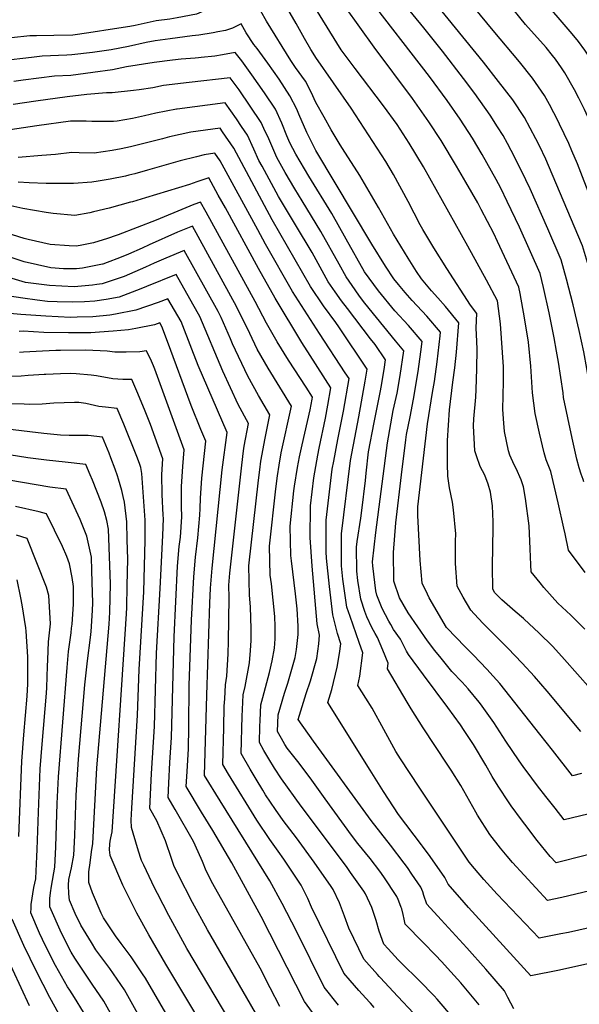
# Model space of a CAD drawing. Units: inches. Extents: x 2604413 to 2609928, y 1533893 to 1539592.
# Drawn here: x 2608791 to 2609144, y 1536379 to 1537000 of the extents above; entities that cross this region are included whole.
import ezdxf

# ---------------------------------------------------------------- set-up
doc = ezdxf.new("R2010")
doc.units = ezdxf.units.IN
doc.header["$MEASUREMENT"] = 0
doc.layers.add('tile_2643_04_contour_10ft', color=28, linetype='Continuous')

msp = doc.modelspace()

# ---------------------------------------------------------------- linework, layer by layer
at = {"layer": 'tile_2643_04_contour_10ft'}
for points, elevation in [([(2609108.89, 1536622.33), (2609103.57, 1536626.88), (2609095.2, 1536634.09), (2609090.83, 1536638.56), (2609089.53, 1536641.01), (2609089.22, 1536655.15), (2609089.66, 1536679.8), (2609089.72, 1536683.33), (2609089.24, 1536693.57), (2609088.02, 1536702.21), (2609086.67, 1536707.09), (2609084.45, 1536712.87), (2609081.55, 1536718.24), (2609079.25, 1536724.97), (2609078.2, 1536728.22), (2609077.35, 1536743.95), (2609077.58, 1536748.49), (2609078.69, 1536762.08), (2609078.98, 1536766.87), (2609079.45, 1536779.89), (2609079.69, 1536792.28), (2609079.49, 1536797.29), (2609079.04, 1536805.88), (2609079.5, 1536814.84), (2609075.43, 1536820.1), (2609060.45, 1536843.17), (2609052.25, 1536856.3), (2609045.3, 1536867.87), (2609043.67, 1536870.76), (2609035.95, 1536885.56), (2609026.8, 1536902.66), (2609021.86, 1536910.73), (2609000.08, 1536944.35), (2608977.76, 1536976.43), (2608976.07, 1536979.06), (2608974.63, 1536981.41), (2608970.65, 1536988.4), (2608965.35, 1536997.81), (2608944.53, 1537033.82)], 8500), ([(2609181.45, 1536788.19), (2609180.61, 1536792.54), (2609178.24, 1536803.7), (2609173.84, 1536821.81), (2609171.68, 1536829.57), (2609169.06, 1536837.92), (2609159.62, 1536866.16), (2609142.93, 1536909.41), (2609139.51, 1536917.54), (2609137.46, 1536922.23), (2609131.69, 1536934.44), (2609130.82, 1536936.26), (2609125.33, 1536946.73), (2609122.17, 1536952.52), (2609114.57, 1536963.48), (2609106.32, 1536973.7), (2609089.76, 1536993.45), (2609054.74, 1537036.05)], 8560), ([(2609168.37, 1536757.95), (2609168.11, 1536759.53), (2609166.86, 1536771.43), (2609165.45, 1536782.94), (2609163.73, 1536791.99), (2609161.69, 1536800.99), (2609155.34, 1536826.05), (2609151.23, 1536840.73), (2609146.19, 1536857.48), (2609131.61, 1536891.76), (2609122.89, 1536912.17), (2609118.95, 1536920.69), (2609116.75, 1536925.08), (2609109.6, 1536938.48), (2609102.15, 1536949.61), (2609093.1, 1536961.32), (2609083.66, 1536973.51), (2609037.02, 1537030.69)], 8550), ([(2609147.03, 1536708.62), (2609146.52, 1536710.1), (2609145.34, 1536713.53), (2609144.02, 1536717.46), (2609142.52, 1536722.95), (2609139.61, 1536736.17), (2609134.21, 1536761.79), (2609133.85, 1536764.79), (2609131.08, 1536784.09), (2609129.83, 1536791.15), (2609128.32, 1536799.54), (2609125.04, 1536815.33), (2609121.48, 1536831.31), (2609119.32, 1536840.14), (2609106.44, 1536869.3), (2609098.6, 1536885.64), (2609094.52, 1536894.06), (2609091.66, 1536899.35), (2609082.76, 1536915.25), (2609076.61, 1536925.55), (2609068.98, 1536937.44), (2609060.7, 1536949.26), (2609049.49, 1536964.53), (2609009.64, 1537015.96)], 8530), ([(2609162.49, 1536955.57), (2609157.03, 1536966.07), (2609149.66, 1536977.82), (2609147.64, 1536980.95), (2609143.57, 1536986.42), (2609139.55, 1536991.36), (2609119.28, 1537015.25)], 8580), ([(2608918.01, 1537010.78), (2608916.14, 1537009.87), (2608914.04, 1537008.72), (2608902.32, 1537003.75), (2608890.06, 1537001.43), (2608885.6, 1537000.66), (2608876.9, 1536999.52), (2608863.7, 1536996.65), (2608860.34, 1536995.99), (2608850.54, 1536994.49), (2608834.31, 1536992.02), (2608824.22, 1536990.49), (2608812.14, 1536990.3), (2608801.23, 1536990.13), (2608797.08, 1536990.1), (2608785.41, 1536988.77)], 8490), ([(2609134.35, 1536679.31), (2609130.73, 1536695.32), (2609126.2, 1536715.22), (2609123.2, 1536722.48), (2609122.01, 1536726.9), (2609119.05, 1536739.27), (2609116.27, 1536751.74), (2609114.6, 1536764.83), (2609113.47, 1536781.58), (2609111.98, 1536796.76), (2609109.43, 1536812.06), (2609106.73, 1536827.47), (2609105.89, 1536831.46), (2609092.47, 1536860.28), (2609090.06, 1536865.33), (2609082.16, 1536880.5), (2609079.94, 1536884.69), (2609072.52, 1536897.8), (2609066.57, 1536907.91), (2609056.78, 1536923.95), (2609049.05, 1536935.82), (2609038.73, 1536950.63), (2609014.51, 1536983.02), (2608996.43, 1537008.27)], 8520), ([(2609157.24, 1536732.22), (2609156.13, 1536737.54), (2609155.33, 1536741.46), (2609152.88, 1536754.67), (2609148.89, 1536780.23), (2609146.93, 1536790.68), (2609144.04, 1536804.15), (2609140.17, 1536820.32), (2609136.07, 1536836.62), (2609132.76, 1536848.81), (2609124.26, 1536868.32), (2609113.17, 1536893.6), (2609110.46, 1536899.29), (2609103.51, 1536913.4), (2609098.88, 1536922.16), (2609096.02, 1536927.13), (2609092.54, 1536932.72), (2609087.88, 1536940.11), (2609078.2, 1536953.67), (2609070.96, 1536963.17), (2609057.71, 1536980.34), (2609046.02, 1536995.14), (2609032.43, 1537011.6)], 8540), ([(2609193.05, 1536815), (2609190.87, 1536824.98), (2609187.88, 1536836.72), (2609186.24, 1536842.49), (2609184.16, 1536849.16), (2609181.35, 1536857.23), (2609172.26, 1536880.84), (2609170.91, 1536884.46), (2609167.77, 1536893.92), (2609163.33, 1536906.6), (2609158.24, 1536919.37), (2609151.89, 1536933.86), (2609147.35, 1536943.7), (2609143.85, 1536950.81), (2609141.08, 1536955.98), (2609134.96, 1536966.8), (2609132.88, 1536969.82), (2609129.07, 1536975.26), (2609127.28, 1536977.67), (2609123.13, 1536982.65), (2609110.1, 1536997.21), (2609098.53, 1537011.62)], 8570), ([(2609098.96, 1536603.61), (2609094.24, 1536608.42), (2609083.47, 1536619.33), (2609077.73, 1536625.37), (2609075.57, 1536627.68), (2609070.84, 1536635.87), (2609066.99, 1536642.85), (2609065.87, 1536657.05), (2609065.88, 1536661.71), (2609065.95, 1536671.16), (2609066.04, 1536675.92), (2609064.67, 1536690.87), (2609063.94, 1536695.84), (2609062.08, 1536704.89), (2609061.07, 1536712.3), (2609060.79, 1536719.9), (2609060.8, 1536734.66), (2609062.09, 1536753.98), (2609064.32, 1536771.63), (2609065.46, 1536780.52), (2609066.49, 1536790.48), (2609067.95, 1536808.97), (2609059.59, 1536819.23), (2609054.81, 1536824.77), (2609050.79, 1536829.26), (2609044.5, 1536836.67), (2609041.2, 1536841.44), (2609035.96, 1536849.76), (2609026.75, 1536864.96), (2609017.34, 1536881.66), (2609005.45, 1536901.96), (2608994.58, 1536918.9), (2608993.01, 1536921.24), (2608987.39, 1536930.82), (2608982.95, 1536938.71), (2608977.76, 1536947.93), (2608974.82, 1536954.54), (2608971.17, 1536961.4), (2608964.92, 1536970.07), (2608961.86, 1536974.48), (2608946.59, 1536999.4), (2608943.08, 1537005.63)], 8490), ([(2609119.44, 1536644.83), (2609113.62, 1536651.92), (2609113.45, 1536656.18), (2609113.1, 1536666.26), (2609112.55, 1536680.87), (2609110.17, 1536698.07), (2609108.87, 1536705.51), (2609107.36, 1536709.94), (2609104.28, 1536716.96), (2609103.09, 1536719.36), (2609100.2, 1536725.41), (2609099.42, 1536728.26), (2609096.96, 1536740.38), (2609096.47, 1536745.59), (2609095.84, 1536754.31), (2609096.22, 1536771.91), (2609096.23, 1536781.31), (2609094.38, 1536808.42), (2609092.45, 1536822.79), (2609085.5, 1536835.95), (2609073.78, 1536857.43), (2609045.76, 1536907.4), (2609036.76, 1536922.32), (2609034.84, 1536925.36), (2609028.99, 1536934.19), (2609020.49, 1536946), (2609002.47, 1536969.54), (2608993.79, 1536981.34), (2608977.76, 1537007.2)], 8510), ([(2609089.63, 1536586.03), (2609085.7, 1536590.39), (2609077.31, 1536599.27), (2609071.99, 1536604.61), (2609060.49, 1536616.61), (2609060.31, 1536616.81), (2609049.31, 1536635.54), (2609048.23, 1536637.72), (2609044.95, 1536644.64), (2609043.67, 1536658.9), (2609042.21, 1536687.41), (2609042.13, 1536689.71), (2609042.16, 1536692.94), (2609048.18, 1536745.33), (2609051.47, 1536765.1), (2609052.64, 1536772.03), (2609054.42, 1536784.36), (2609056.18, 1536800.71), (2609056.41, 1536803.11), (2609047.81, 1536813.25), (2609038.62, 1536823.08), (2609034.14, 1536828.08), (2609029.83, 1536833.12), (2609027.09, 1536836.8), (2609021.69, 1536844.72), (2609013.13, 1536858.66), (2608977.76, 1536917.68), (2608971.97, 1536929.06), (2608966.99, 1536940.72), (2608965.69, 1536943.8), (2608961.3, 1536952.22), (2608954.47, 1536962.65), (2608947.46, 1536972.9), (2608940.62, 1536982.07), (2608938.64, 1536984.61), (2608933.77, 1536991.94), (2608930.63, 1536997.7), (2608925.05, 1536994.98), (2608920.68, 1536993.44), (2608915.76, 1536992.52), (2608912.84, 1536992.02)], 8480), ([(2608912.84, 1536992.02), (2608903.78, 1536990.45), (2608899.69, 1536989.99), (2608885.66, 1536988.15), (2608876.3, 1536986.91), (2608870.59, 1536985.79), (2608859.39, 1536983.38), (2608848.47, 1536981.32), (2608836.77, 1536979.67), (2608823.62, 1536978.02), (2608820.48, 1536977.97), (2608804.85, 1536977.36), (2608798.07, 1536976.46), (2608779.78, 1536974.31)], 8480), ([(2609080.86, 1536569.5), (2609073.84, 1536577.93), (2609070.04, 1536582.19), (2609063.72, 1536589.03), (2609056.87, 1536597.31), (2609052.92, 1536602.27), (2609048.31, 1536608.25), (2609035.95, 1536626.02), (2609030.54, 1536635.45), (2609026.97, 1536646.03), (2609026.95, 1536646.11), (2609026.93, 1536646.3), (2609026.83, 1536664.06), (2609028.35, 1536682.76), (2609031.82, 1536712.97), (2609034.53, 1536735.22), (2609034.98, 1536738.55), (2609037.29, 1536749.62), (2609039.33, 1536760.8), (2609042.43, 1536778.27), (2609044.09, 1536790.64), (2609044.86, 1536797.25), (2609036.23, 1536807.37), (2609027.56, 1536816.59), (2609017.39, 1536829.13), (2609008.55, 1536841.16), (2608996.81, 1536861.86), (2608987.74, 1536877.89), (2608973.35, 1536901.55), (2608965.05, 1536915.39), (2608961.35, 1536922.59), (2608959.37, 1536926.93), (2608956.29, 1536935.06), (2608952.23, 1536943.78), (2608945.23, 1536954.04), (2608937.31, 1536965.53), (2608930.95, 1536974.32), (2608926.76, 1536979.51), (2608918.81, 1536978.07), (2608914.02, 1536977.31), (2608905.4, 1536976.46)], 8470), ([(2608905.4, 1536976.46), (2608903.61, 1536976.28), (2608901.48, 1536976.07), (2608892.64, 1536975.4), (2608887.18, 1536974.81), (2608875.65, 1536973.29), (2608858.19, 1536970.46), (2608849.31, 1536968.72), (2608836.79, 1536966.88), (2608823, 1536964.98), (2608812.63, 1536964.62), (2608792.85, 1536962.06), (2608787.07, 1536961.31)], 8470), ([(2608897.82, 1536960.6), (2608881.46, 1536958.67), (2608874.7, 1536957.36), (2608866.2, 1536955.94), (2608862.52, 1536955.51), (2608849.05, 1536954.21), (2608845.41, 1536954.08), (2608833.17, 1536953), (2608820.61, 1536951.54), (2608800.84, 1536948.96), (2608786.55, 1536946.86)], 8460), ([(2609071.46, 1536551.78), (2609069.12, 1536555.25), (2609061.13, 1536566.26), (2609045.72, 1536586.86), (2609036.32, 1536599.7), (2609035.08, 1536601.77), (2609031.11, 1536609.28), (2609026.76, 1536615.46), (2609025.07, 1536618.52), (2609023.91, 1536620.65), (2609019.66, 1536628.8), (2609016.32, 1536637.11), (2609015.55, 1536639.79), (2609013.75, 1536655.57), (2609013.54, 1536658.15), (2609015.64, 1536676.71), (2609022.94, 1536733.24), (2609026.55, 1536753.63), (2609029.09, 1536764.61), (2609031.08, 1536775.8), (2609033.31, 1536791.39), (2609028, 1536797.67), (2609008.74, 1536821.43), (2609005.26, 1536825.86), (2609002.53, 1536829.76), (2608996.94, 1536838.03), (2608992.42, 1536845.94), (2608980.89, 1536866.51), (2608969.06, 1536886.01), (2608964.56, 1536893.5), (2608958.36, 1536903.93), (2608953.17, 1536913.38), (2608951.15, 1536917.77), (2608947.94, 1536925), (2608944.94, 1536931.64), (2608943.23, 1536935.41), (2608936.34, 1536945.77), (2608929.29, 1536955.99), (2608923.58, 1536963.63), (2608897.82, 1536960.6)], 8460), ([(2609060.64, 1536530.39), (2609045.5, 1536553.31), (2609037.9, 1536565.34), (2609035.41, 1536569.51), (2609022.99, 1536590.74), (2609023.38, 1536594.19), (2609019.95, 1536602.37), (2609016.6, 1536610.32), (2609015.13, 1536612.97), (2609013.03, 1536616.81), (2609009.96, 1536623.37), (2609008.74, 1536626.88), (2609006.13, 1536634.52), (2609004.18, 1536646.48), (2609003.64, 1536652.18), (2609003.36, 1536667.32), (2609003.79, 1536671.07), (2609006.04, 1536685.71), (2609006.8, 1536690.47), (2609009.02, 1536709.5), (2609009.56, 1536714.1), (2609011.08, 1536727.59), (2609014.52, 1536746.17), (2609018.5, 1536766.12), (2609018.91, 1536768.4), (2609020.91, 1536779.59), (2609021.76, 1536785.53), (2609015.13, 1536795.23), (2609012.34, 1536798.93), (2608997.79, 1536817.92), (2608993.95, 1536822.8), (2608989.87, 1536828.64), (2608985.54, 1536834.95), (2608976.65, 1536851.15), (2608975.38, 1536853.37), (2608964.88, 1536870.85), (2608954.18, 1536888.76), (2608952.68, 1536891.49), (2608943.77, 1536907.75), (2608941.75, 1536911.45), (2608938.64, 1536918.63), (2608934.55, 1536927.32), (2608930.77, 1536932.9), (2608927.56, 1536937.61), (2608920.39, 1536947.76), (2608890.13, 1536943.9), (2608889.81, 1536943.84)], 8450), ([(2608889.81, 1536943.84), (2608876.62, 1536941.23), (2608869.53, 1536939.55), (2608861.88, 1536937.97), (2608852.17, 1536936.25), (2608849.87, 1536936.11), (2608842.24, 1536935.98), (2608836.34, 1536936.09), (2608832.67, 1536936.21), (2608822.81, 1536936.18), (2608801.55, 1536933.19), (2608784.77, 1536930.71)], 8450), ([(2609051.78, 1536502.71), (2609042.94, 1536515.87), (2609031.16, 1536533.88), (2609028.35, 1536538.55), (2609020.58, 1536552.44), (2609013.24, 1536565.91), (2609009.31, 1536572.05), (2609004.18, 1536580.06), (2609005.49, 1536585.91), (2609007.45, 1536600.73), (2609005, 1536607.3), (2608999.32, 1536623.64), (2608997.28, 1536629.58), (2608994.75, 1536647.22), (2608993.98, 1536655.68), (2608993.83, 1536665.75), (2608993.83, 1536675.92), (2608999.66, 1536722.16), (2609003.13, 1536740.92), (2609004.89, 1536749.76), (2609008.96, 1536772.11), (2609010.22, 1536779.67), (2608992.32, 1536806.45), (2608990.32, 1536809.09), (2608982.53, 1536819.71), (2608974.4, 1536831.94), (2608950.08, 1536873.92), (2608925.89, 1536919.27), (2608918.87, 1536929.52), (2608917.21, 1536931.88), (2608898.73, 1536929.24), (2608885.36, 1536926.33), (2608880.88, 1536925.15)], 8440), ([(2608880.88, 1536925.15), (2608872.49, 1536922.93), (2608860.73, 1536920.09), (2608854.75, 1536918.81), (2608849, 1536917.67), (2608837.77, 1536916.05), (2608828.24, 1536916.34), (2608823.69, 1536916.57), (2608813.35, 1536915.21), (2608804.64, 1536914.53), (2608789.82, 1536913.41)], 8440), ([(2609044.38, 1536479.63), (2609029.89, 1536498.76), (2609020.48, 1536513.21), (2609011.99, 1536526.6), (2608985.37, 1536569.39), (2608987.76, 1536577.56), (2608991.28, 1536591.74), (2608992.59, 1536600.31), (2608993.41, 1536606.49), (2608991.39, 1536613), (2608988.55, 1536624.7), (2608986.43, 1536642.56), (2608984.56, 1536660.57), (2608984.31, 1536664.4), (2608984.26, 1536679.45), (2608984.31, 1536684.51), (2608988.13, 1536716.67), (2608989.02, 1536721.75), (2608991.64, 1536735.45), (2608994.21, 1536747.98), (2608995.27, 1536753.34), (2608998.67, 1536773.8), (2608996.35, 1536777.36), (2608980.08, 1536802.19), (2608962.96, 1536828.84), (2608945.88, 1536858.7), (2608940.99, 1536867.7), (2608917.29, 1536911.26), (2608914.03, 1536916), (2608907.14, 1536914.92), (2608902.41, 1536913.77), (2608892.08, 1536911.25), (2608871.42, 1536905.36)], 8430), ([(2608861.86, 1536885.37), (2608860.72, 1536885.04), (2608847.27, 1536881.37), (2608837.28, 1536878.92), (2608835, 1536878.38), (2608825.49, 1536876.73), (2608811.89, 1536877.87), (2608807.38, 1536878.51), (2608792.71, 1536881.05), (2608783.28, 1536883.22), (2608775.65, 1536884.06), (2608766.69, 1536885.31), (2608757.63, 1536886.67), (2608742.03, 1536889.72), (2608726.28, 1536893.44), (2608708.95, 1536897.87), (2608693.62, 1536901.66), (2608690.69, 1536901.7), (2608660.38, 1536902.63), (2608655.94, 1536903.05), (2608643.63, 1536904.23), (2608637.49, 1536906.01)], 8420), ([(2608871.42, 1536905.36), (2608863.33, 1536903.05), (2608859.57, 1536902.07), (2608857.5, 1536901.6), (2608847.84, 1536899.59), (2608840.21, 1536898.4), (2608836.15, 1536897.84), (2608824.58, 1536896.9), (2608807.3, 1536896.97), (2608796.67, 1536897.37), (2608789.72, 1536897.78)], 8430), ([(2609038.42, 1536461.02), (2609035.52, 1536465.31), (2609033.58, 1536467.96), (2609024.89, 1536479.29), (2609012.64, 1536494.98), (2608976.19, 1536545.02), (2608966.56, 1536558.72), (2608971.6, 1536574.99), (2608974.41, 1536583.04), (2608978.29, 1536597.07), (2608979.53, 1536606.31), (2608980.13, 1536611.94), (2608978.57, 1536619.12), (2608975.44, 1536655.47), (2608974.23, 1536673.49), (2608974.34, 1536692.8), (2608974.4, 1536693.45), (2608976.51, 1536711.13), (2608979.03, 1536725.47), (2608979.87, 1536729.85), (2608983.73, 1536748.8), (2608985.33, 1536757.04), (2608987.12, 1536767.94), (2608974.12, 1536788.29), (2608968.87, 1536796.5), (2608951.98, 1536824.47), (2608941.46, 1536843.29), (2608920.57, 1536881.48), (2608916.11, 1536889.55), (2608910.06, 1536900.38), (2608902.57, 1536898.03), (2608897.83, 1536896.34), (2608870.23, 1536887.8), (2608861.86, 1536885.37)], 8420), ([(2608851.69, 1536864.08), (2608846.22, 1536862.12), (2608837.26, 1536859.51), (2608828.88, 1536857.74), (2608826.36, 1536857.4), (2608821.97, 1536857.47), (2608810.03, 1536858.31), (2608795.99, 1536861.53), (2608793.56, 1536862.16), (2608782.06, 1536865.78), (2608776.23, 1536867.73), (2608760.41, 1536871.99), (2608726.13, 1536879.2), (2608692.29, 1536887.44), (2608681.26, 1536887.59), (2608674.35, 1536887.47), (2608660.38, 1536887.47), (2608646.44, 1536888.15), (2608646.37, 1536888.16)], 8410), ([(2609031.67, 1536439.93), (2609030.88, 1536442.33), (2609029.82, 1536445.05), (2609028.92, 1536446.93), (2609020.7, 1536459.48), (2609018.22, 1536462.95), (2609012.05, 1536471.05), (2609004.29, 1536480.51), (2609000.32, 1536485.62), (2608983.6, 1536508.5), (2608975.29, 1536520.37), (2608972.32, 1536524.3), (2608966.31, 1536532.22), (2608959.69, 1536540.48), (2608958.2, 1536542.87), (2608956.06, 1536546.62), (2608953.57, 1536551.03), (2608953.92, 1536561.6), (2608957.84, 1536575.35), (2608959.95, 1536581.68), (2608962.17, 1536588.87), (2608964.57, 1536597.75), (2608965.61, 1536602.9), (2608966.62, 1536612.32), (2608966.62, 1536617.48), (2608965.85, 1536628.4), (2608964.94, 1536637.92), (2608962.3, 1536658.75), (2608961.92, 1536662.15), (2608961.58, 1536680.59), (2608963.83, 1536702.98), (2608964.21, 1536705.97), (2608966.1, 1536717.79), (2608967.41, 1536724.38), (2608969.03, 1536732.01), (2608974.05, 1536754.05), (2608975.35, 1536760.75), (2608975.57, 1536762.08), (2608971.63, 1536768.34), (2608960.39, 1536785.47), (2608953.36, 1536796.89), (2608946.49, 1536808.77), (2608939.45, 1536822.49), (2608908.42, 1536878.8), (2608904.91, 1536885.14), (2608900.72, 1536883.59), (2608895.62, 1536881.62), (2608876.78, 1536873.86), (2608852.83, 1536864.49), (2608851.69, 1536864.08)], 8410), ([(2608843.09, 1536846.1), (2608843.08, 1536846.1), (2608830.32, 1536843.42), (2608826.5, 1536843.09), (2608818.45, 1536843.1), (2608810.34, 1536843.64), (2608793.58, 1536847.45), (2608777.15, 1536853.04), (2608760.55, 1536857.75), (2608722.97, 1536865.48), (2608690.96, 1536873.22), (2608675.55, 1536872.92), (2608660.09, 1536872.23), (2608656.85, 1536872.22), (2608642.46, 1536873.06), (2608638.69, 1536873.8)], 8400), ([(2609023.32, 1536413.88), (2609020.6, 1536416.81), (2609017.63, 1536425.15), (2609015.77, 1536431.84), (2609013.1, 1536440.12), (2609009.17, 1536448.57), (2609008, 1536450.36), (2608999.71, 1536462.2), (2608997.06, 1536465.88), (2608968.43, 1536504.06), (2608956, 1536521.27), (2608951.61, 1536527.97), (2608947.98, 1536533.89), (2608946.72, 1536535.97), (2608944.88, 1536539.17), (2608942.04, 1536544.09), (2608942.36, 1536554.35), (2608942.48, 1536557.96), (2608942.88, 1536567.87), (2608944.17, 1536572.49), (2608948.4, 1536588.34), (2608950.11, 1536595.72), (2608951.7, 1536603.64), (2608952.05, 1536609.67), (2608952.04, 1536617.45), (2608951.8, 1536623.56), (2608949.67, 1536644.19), (2608948.93, 1536649.72), (2608948.5, 1536668.06), (2608952.48, 1536704.24), (2608953.42, 1536712.37), (2608954.52, 1536719.1), (2608955.93, 1536726.96), (2608962.31, 1536756.49), (2608947.59, 1536780.38), (2608940.76, 1536792.36), (2608936.06, 1536802.15), (2608927.7, 1536819.31), (2608899.77, 1536869.9), (2608890.38, 1536866.1), (2608872.37, 1536858.14), (2608868.08, 1536856.16), (2608859.5, 1536852.33), (2608853.81, 1536850.09), (2608845.95, 1536847.05), (2608843.09, 1536846.1)], 8400), ([(2608836.75, 1536832.84), (2608825.11, 1536831.64), (2608809.44, 1536832.51), (2608794.28, 1536834.46), (2608792.22, 1536835.05), (2608777.28, 1536839.45), (2608760.69, 1536843.8), (2608743.49, 1536846.86), (2608729.36, 1536849.75), (2608689.63, 1536859), (2608674.2, 1536858.54), (2608664.2, 1536857.74), (2608658.71, 1536857.48), (2608649.44, 1536857.47), (2608643.34, 1536857.6), (2608640.43, 1536857.92), (2608631.97, 1536859.25), (2608631, 1536859.43)], 8390), ([(2609017.74, 1536396.44), (2609016.63, 1536397.67), (2609007.99, 1536407.51), (2608998.61, 1536427.04), (2608995.79, 1536434.6), (2608992.67, 1536442.94), (2608988.68, 1536451.4), (2608987.35, 1536453.33), (2608976.59, 1536468.71), (2608965.59, 1536483.95), (2608957.14, 1536495.02), (2608952.25, 1536501.77), (2608946.03, 1536511.13), (2608944.16, 1536514.02), (2608940, 1536520.98), (2608936.27, 1536527.28), (2608930.52, 1536537.15), (2608931.21, 1536560.68), (2608931.38, 1536564.89), (2608931.81, 1536574.16), (2608933.05, 1536579.4), (2608935.9, 1536594.44), (2608936.43, 1536602.29), (2608936.78, 1536608.57), (2608936.84, 1536615.91), (2608936.5, 1536629.84), (2608935.79, 1536637.13), (2608935.45, 1536655.57), (2608941.55, 1536709.65), (2608942.32, 1536716.21), (2608943.03, 1536721.74), (2608945.7, 1536736.19), (2608948.77, 1536750.95), (2608941.58, 1536763.15), (2608934.79, 1536775.27), (2608925.14, 1536795.83), (2608923.85, 1536798.85), (2608917.86, 1536812.24), (2608916.07, 1536816.17), (2608894.62, 1536854.66), (2608883.06, 1536849.76), (2608875.7, 1536846.65), (2608870.04, 1536844.07), (2608856.64, 1536838.24), (2608842.74, 1536833.68), (2608839.33, 1536833.11), (2608836.75, 1536832.84)], 8390), ([(2609012.35, 1536379.63), (2609011.72, 1536380.35), (2609004.88, 1536387.64), (2608999.48, 1536393.87), (2608995.48, 1536398.58), (2608974.97, 1536440.23), (2608972.65, 1536445.72), (2608968.44, 1536454.21), (2608957.56, 1536470.52), (2608953.94, 1536475.58), (2608948.62, 1536482.85), (2608940.52, 1536495.06), (2608922.5, 1536524.26), (2608918.99, 1536530.21), (2608919.58, 1536553.47), (2608919.93, 1536567.09), (2608920.15, 1536571.74), (2608920.58, 1536580.54), (2608921.49, 1536586.05), (2608922.3, 1536600.13), (2608922.51, 1536608.01), (2608922.9, 1536635.42), (2608922.8, 1536643.45), (2608923.36, 1536651.08), (2608930.52, 1536715.33), (2608930.96, 1536719.2), (2608932.14, 1536728.19), (2608932.55, 1536731.19), (2608935.23, 1536745.4), (2608928.58, 1536757.48), (2608919.08, 1536778.48), (2608904.4, 1536813.02), (2608900.05, 1536820.72), (2608889.47, 1536839.42), (2608870.7, 1536831.85), (2608867.25, 1536830.36), (2608853.56, 1536825.2), (2608845.24, 1536823.77), (2608838.05, 1536822.55), (2608831.71, 1536822.29)], 8380), ([(2608831.71, 1536822.29), (2608823.94, 1536821.97), (2608814.39, 1536822.24), (2608808.23, 1536822.52), (2608801.71, 1536823.18), (2608792.68, 1536824.44), (2608774.08, 1536827.23)], 8380), ([(2608992.05, 1536378.48), (2608982.98, 1536389.65), (2608965.5, 1536425.15), (2608956.4, 1536442.65), (2608948.66, 1536456.95), (2608944.79, 1536462.92), (2608917.29, 1536507.31), (2608907.46, 1536523.27), (2608908.79, 1536574.08), (2608910.79, 1536632.09), (2608911.27, 1536641.6), (2608912.3, 1536654.19), (2608918.65, 1536716.18), (2608921.69, 1536739.86), (2608903.5, 1536782.09), (2608899.5, 1536792.27), (2608892.59, 1536809.83), (2608884.32, 1536824.18), (2608878.23, 1536821.76), (2608864.11, 1536816.93), (2608851.11, 1536814.43), (2608847.68, 1536813.85), (2608836.87, 1536812.86), (2608827.02, 1536812.48)], 8370), ([(2608827.02, 1536812.48), (2608822.76, 1536812.32), (2608807.09, 1536813.21), (2608791.44, 1536814.24), (2608760.95, 1536817.01)], 8370), ([(2608822.33, 1536802.67), (2608821.59, 1536802.66), (2608805.84, 1536802.92), (2608792.81, 1536803.72), (2608790.35, 1536803.55)], 8360), ([(2608979.55, 1536368.37), (2608970.48, 1536380.72), (2608943.29, 1536434.39), (2608924.62, 1536468.31), (2608912.65, 1536488.67), (2608905.58, 1536500.27), (2608895.93, 1536516.33), (2608896.44, 1536525.84), (2608897.22, 1536540.21), (2608897.46, 1536553.88), (2608897.77, 1536580.28), (2608899.23, 1536621.26), (2608900.6, 1536648.64), (2608901.8, 1536661.1), (2608903.25, 1536673.4), (2608904.55, 1536687.66), (2608904.69, 1536691.77), (2608904.81, 1536698.29), (2608905.78, 1536710.92), (2608908.15, 1536734.32), (2608905.19, 1536741.61), (2608899.03, 1536756.73), (2608884.12, 1536797.1), (2608880.54, 1536806.57), (2608879.18, 1536808.94), (2608875.82, 1536807.76), (2608864.06, 1536805.49), (2608859.4, 1536804.66), (2608849.79, 1536803.62), (2608841.04, 1536803.09), (2608835.64, 1536802.77), (2608822.33, 1536802.67)], 8360), ([(2608816.41, 1536791.59), (2608813.44, 1536791.56), (2608805.11, 1536791.13), (2608793.1, 1536790.42), (2608790.48, 1536790.19)], 8350), ([(2608955.02, 1536377.45), (2608948.95, 1536389.33), (2608942.63, 1536401.83), (2608912.73, 1536455.04), (2608908.46, 1536463.24), (2608906.12, 1536469.03), (2608901.58, 1536479.37), (2608900.54, 1536481.73), (2608888.82, 1536501.96), (2608884.41, 1536509.39), (2608884.88, 1536518.56), (2608885.58, 1536531.52), (2608886.52, 1536547.26), (2608888.2, 1536610.93), (2608890.43, 1536655.34), (2608891.49, 1536667.89), (2608892.19, 1536673.81), (2608893.01, 1536686.62), (2608892.83, 1536693.16), (2608892.86, 1536705.7), (2608893.71, 1536718.4), (2608894.61, 1536728.77), (2608876.04, 1536779.82), (2608875.2, 1536781.87), (2608873.87, 1536784.74), (2608870.73, 1536791.33), (2608866.6, 1536790.75), (2608858.03, 1536790.53), (2608850.78, 1536790.52), (2608845.99, 1536791.03), (2608832.43, 1536791.75), (2608816.41, 1536791.59)], 8350), ([(2608806.13, 1536776.27), (2608795.95, 1536775.7), (2608791.6, 1536775.25), (2608774.79, 1536774.97)], 8340), ([(2608941.97, 1536369.58), (2608909.21, 1536425.96), (2608899.88, 1536443.26), (2608890.75, 1536460.75), (2608887.99, 1536466.49), (2608886.71, 1536470.27), (2608882.73, 1536482.08), (2608877.37, 1536494.66), (2608872.88, 1536502.46), (2608873.31, 1536511.3), (2608874.02, 1536524.56), (2608875.81, 1536554.31), (2608877.17, 1536600.61), (2608879.4, 1536641.3), (2608881.01, 1536674.8), (2608881.51, 1536685.58), (2608881.36, 1536687.7), (2608880.69, 1536700.68), (2608880.47, 1536713.37), (2608881.07, 1536723.23), (2608873.21, 1536744.76), (2608869.91, 1536753.24), (2608865.31, 1536764.42), (2608861.47, 1536773.14), (2608855.73, 1536773.18), (2608849.45, 1536773.68), (2608839.2, 1536775.44), (2608835.9, 1536775.99), (2608826.45, 1536776.78), (2608822.88, 1536776.95), (2608816.41, 1536776.84), (2608807.18, 1536776.33), (2608806.13, 1536776.27)], 8340), ([(2608793.57, 1536757.55), (2608782.01, 1536757.86)], 8330), ([(2608923.5, 1536368.56), (2608896.34, 1536414.17), (2608884.87, 1536435.03), (2608877.7, 1536448.79), (2608875.86, 1536452.44), (2608869, 1536466.68), (2608867.68, 1536469.72), (2608867.01, 1536471.67), (2608865.09, 1536477.65), (2608861.23, 1536490.55), (2608861.04, 1536495.23), (2608861.44, 1536502.66), (2608865.09, 1536561.38), (2608866.15, 1536590.29), (2608869.04, 1536639.3), (2608869.93, 1536671.8), (2608869.99, 1536684.53), (2608867.91, 1536713.84), (2608867.23, 1536717.73), (2608866.39, 1536720.11), (2608864.63, 1536724.62), (2608856.43, 1536745), (2608852.2, 1536754.95), (2608844.81, 1536755.76), (2608840.58, 1536756.27), (2608832.36, 1536758.05), (2608828.06, 1536758.79), (2608825.35, 1536758.76), (2608812.35, 1536758.2), (2608804.8, 1536757.66), (2608796.67, 1536757.46), (2608793.57, 1536757.55)], 8330), ([(2608909.47, 1536360), (2608882.95, 1536404.19), (2608872.15, 1536422.83), (2608864.67, 1536436.37), (2608862.55, 1536440.59), (2608855.78, 1536454.18), (2608847.85, 1536472.87), (2608847.76, 1536473.13), (2608847.44, 1536476.33), (2608847.53, 1536479.89), (2608847.89, 1536481.88), (2608848.32, 1536483.89), (2608848.99, 1536487.81), (2608858.21, 1536625.42), (2608858.4, 1536629.34), (2608858.64, 1536643.21), (2608858.9, 1536659.74), (2608858.56, 1536672.12), (2608858.25, 1536683.47), (2608856.97, 1536695.79), (2608856.12, 1536699.45), (2608855.21, 1536703.25), (2608853.19, 1536710.27), (2608852.55, 1536712.35), (2608851.01, 1536716.57), (2608848.33, 1536723.74), (2608847.12, 1536726.73), (2608842.94, 1536736.76), (2608834.03, 1536737.88), (2608821.94, 1536737.97), (2608816.49, 1536738), (2608805.98, 1536739.07), (2608783.01, 1536741.82)], 8320), ([(2608903.95, 1536337.13), (2608870.12, 1536395.36), (2608868.27, 1536398.15), (2608861, 1536408.98), (2608854.81, 1536417.3), (2608851.23, 1536422.24), (2608843.66, 1536433.57), (2608842.04, 1536436.42), (2608836.7, 1536449.34), (2608834.31, 1536455.73), (2608834.35, 1536462.58), (2608835.14, 1536468.23), (2608836.13, 1536475.23), (2608836.94, 1536480.39), (2608839.42, 1536528.19), (2608847.13, 1536618.78), (2608847.59, 1536626.39), (2608848.05, 1536644.18), (2608847.05, 1536673.18), (2608846.72, 1536678.87), (2608845.63, 1536684.15), (2608844.27, 1536689.8), (2608842.08, 1536695.82), (2608836.68, 1536709.69), (2608835.29, 1536713.04), (2608832.42, 1536719.62), (2608819.5, 1536720.99), (2608807.63, 1536722.4), (2608795.75, 1536723.84), (2608773.3, 1536727.34)], 8310), ([(2608873.5, 1536358.22), (2608856.81, 1536388.06), (2608847.59, 1536401.62), (2608838.87, 1536413.38), (2608835.97, 1536417.93), (2608829.39, 1536428.87), (2608825.8, 1536436.17), (2608822.21, 1536444.59), (2608821.64, 1536448.55), (2608821.57, 1536454.21), (2608821.78, 1536457.59), (2608823.3, 1536464.98), (2608824.89, 1536472.97), (2608825.07, 1536477.09), (2608825.42, 1536485.65), (2608826.44, 1536510.98), (2608827.88, 1536533.64), (2608831.88, 1536580.62), (2608833.41, 1536595.63), (2608835.47, 1536610.38), (2608835.89, 1536614.26), (2608836.68, 1536627.39), (2608836.83, 1536632.29), (2608836.47, 1536645.24), (2608836.25, 1536652.71), (2608835.99, 1536661.17), (2608833.16, 1536674.26), (2608828.87, 1536684.95), (2608820.05, 1536704.02), (2608809.64, 1536705.26), (2608783.82, 1536709.6)], 8300), ([(2608876.9, 1536321.45), (2608843.8, 1536380.91), (2608836.53, 1536391.64), (2608825.54, 1536408.14), (2608823.19, 1536411.93), (2608817.05, 1536423.81), (2608809.63, 1536440.48), (2608809.75, 1536445.66), (2608810.12, 1536449.2), (2608810.87, 1536453.55), (2608812.84, 1536465.56), (2608813.44, 1536478.27), (2608814.45, 1536505.65), (2608815.2, 1536522.52), (2608820.6, 1536591.51), (2608821.46, 1536601.5), (2608823.14, 1536613.3), (2608823.49, 1536616.26), (2608823.72, 1536618.87), (2608824.73, 1536631.41), (2608824.7, 1536642.58), (2608823.88, 1536648.2), (2608822.24, 1536656.9), (2608820.39, 1536661.54), (2608817.8, 1536667.92), (2608807.68, 1536688.41), (2608802.88, 1536689.64), (2608788.01, 1536692.99)], 8290), ([(2609147.88, 1536651.49), (2609137.32, 1536665.59), (2609135.15, 1536675.82), (2609134.35, 1536679.31)], 8520), ([(2608831.04, 1536373.9), (2608825.24, 1536383.18), (2608822.34, 1536387.76), (2608820.84, 1536390), (2608813.4, 1536403.52), (2608806.58, 1536416.65), (2608804.99, 1536419.86), (2608803.23, 1536423.9), (2608797.77, 1536436.6), (2608797.92, 1536439.64), (2608798.03, 1536441.83), (2608799.7, 1536452.66), (2608800.79, 1536458.12), (2608800.8, 1536458.24), (2608801.46, 1536472.22), (2608801.65, 1536476.67), (2608802.46, 1536500.23), (2608803.66, 1536527.48), (2608804.86, 1536543.03), (2608807.64, 1536575.31), (2608807.82, 1536578.87), (2608808.21, 1536592.24), (2608808.38, 1536596.32), (2608808.98, 1536607.62), (2608810.2, 1536618.96), (2608809.16, 1536637), (2608807.6, 1536642.26), (2608795.31, 1536672.81), (2608788.6, 1536675.04)], 8280), ([(2608790.12, 1536484.84), (2608792.11, 1536532.44), (2608793.35, 1536548.95), (2608795.31, 1536573.34), (2608795.72, 1536581.16), (2608795.85, 1536585.34), (2608795.92, 1536598.27), (2608794.73, 1536614.32), (2608794.51, 1536616.47), (2608792.28, 1536630.92), (2608791.48, 1536635.48), (2608789.07, 1536646.74)], 8270), ([(2609147.58, 1536615.58), (2609138.88, 1536624.42), (2609130.51, 1536632.16), (2609121.73, 1536642.05), (2609119.44, 1536644.83)], 8510), ([(2609151.15, 1536578.07), (2609134.83, 1536596.6), (2609127.39, 1536604.67), (2609118.57, 1536613.44), (2609109.31, 1536621.98), (2609108.89, 1536622.33)], 8500), ([(2609145.14, 1536551.04), (2609123.83, 1536576.62), (2609115.78, 1536585.72), (2609108.13, 1536594.26), (2609098.96, 1536603.61)], 8490), ([(2609145.44, 1536524.66), (2609139.9, 1536523.2), (2609127.17, 1536539.24), (2609119.18, 1536549.44), (2609093.9, 1536581.3), (2609089.63, 1536586.03)], 8480), ([(2609149.49, 1536499.02), (2609134.66, 1536495.35), (2609128.8, 1536502.64), (2609122.97, 1536510.09), (2609117.81, 1536516.85), (2609114.13, 1536521.72), (2609108.6, 1536529.06), (2609106.19, 1536532.57), (2609097.82, 1536544.9), (2609090.08, 1536556.73), (2609081.71, 1536568.49), (2609080.86, 1536569.5)], 8470), ([(2609163.36, 1536476.75), (2609133.75, 1536469.31), (2609129.41, 1536468.3), (2609125.8, 1536472.23), (2609117.56, 1536482.4), (2609109.62, 1536492.61), (2609107.6, 1536495.27), (2609101.02, 1536504.1), (2609099.75, 1536506.01), (2609092.81, 1536516.64), (2609089.19, 1536522.67), (2609085.03, 1536529.76), (2609077.24, 1536542.88), (2609072.76, 1536549.85), (2609071.46, 1536551.78)], 8460), ([(2609150.7, 1536450.51), (2609133.09, 1536446.31), (2609124.13, 1536444.47), (2609116.72, 1536452.41), (2609101.87, 1536468.43), (2609098.59, 1536472.4), (2609094.38, 1536477.5), (2609087.63, 1536486.1), (2609079.85, 1536498.37), (2609078.82, 1536500.12), (2609069.22, 1536516.99), (2609063.12, 1536526.64), (2609060.64, 1536530.39)], 8450), ([(2609150.37, 1536427.15), (2609137.2, 1536424.3), (2609132.42, 1536423.32), (2609118.85, 1536420.64), (2609092.29, 1536448.53), (2609083.93, 1536457.75), (2609077.95, 1536464.64), (2609074.65, 1536468.65), (2609051.78, 1536502.71)], 8440), ([(2609149.42, 1536404.48), (2609131.56, 1536400.54), (2609113.58, 1536396.81), (2609074.17, 1536440), (2609071.4, 1536443.1), (2609061.35, 1536454.7), (2609059.24, 1536458.93), (2609050.02, 1536472.25), (2609045.08, 1536478.72), (2609044.38, 1536479.63)], 8430), ([(2609102.77, 1536376.07), (2609099.06, 1536383.17), (2609096.79, 1536387.45), (2609085.04, 1536401.13), (2609073.01, 1536414.66), (2609056.79, 1536432.19), (2609047.76, 1536442.07), (2609045.96, 1536447.52), (2609045.2, 1536449.93), (2609043.94, 1536452.87), (2609038.42, 1536461.02)], 8420), ([(2609080.89, 1536378.63), (2609069.36, 1536392.43), (2609062.99, 1536399.46), (2609057.17, 1536405.86), (2609053.29, 1536410), (2609045.42, 1536417.85), (2609034.18, 1536429.44), (2609033.42, 1536432.68), (2609032.78, 1536435.64), (2609031.95, 1536439.1), (2609031.67, 1536439.93)], 8410), ([(2608913.78, 1536150.18), (2608910.37, 1536156.48), (2608886.67, 1536200.49), (2608881.26, 1536211.63), (2608879.75, 1536215.45), (2608876.43, 1536224.22), (2608875, 1536228.43), (2608871.12, 1536242.58), (2608867.77, 1536257.57), (2608866.99, 1536261.16), (2608862.55, 1536280.72), (2608859.64, 1536290.19), (2608857.17, 1536296.48), (2608852.02, 1536308.95), (2608826.67, 1536352.39), (2608809.68, 1536383.2), (2608801.24, 1536399.54), (2608793.3, 1536416.04), (2608785.89, 1536432.72)], 8270), ([(2608796.94, 1536378.01), (2608781.1, 1536412.05)], 8260), ([(2609064.3, 1536370.66), (2609054.42, 1536382.15), (2609052.36, 1536384.28), (2609043.11, 1536393.67), (2609031.6, 1536405.01), (2609029.77, 1536406.94), (2609023.32, 1536413.88)], 8400), ([(2609039.32, 1536373.34), (2609029.58, 1536383.8), (2609018.27, 1536395.85), (2609017.74, 1536396.44)], 8390), ([(2609014.67, 1536377), (2609012.35, 1536379.63)], 8380)]:
    msp.add_lwpolyline(points, dxfattribs=dict(at, elevation=elevation))

doc.saveas('drawing.dxf')
